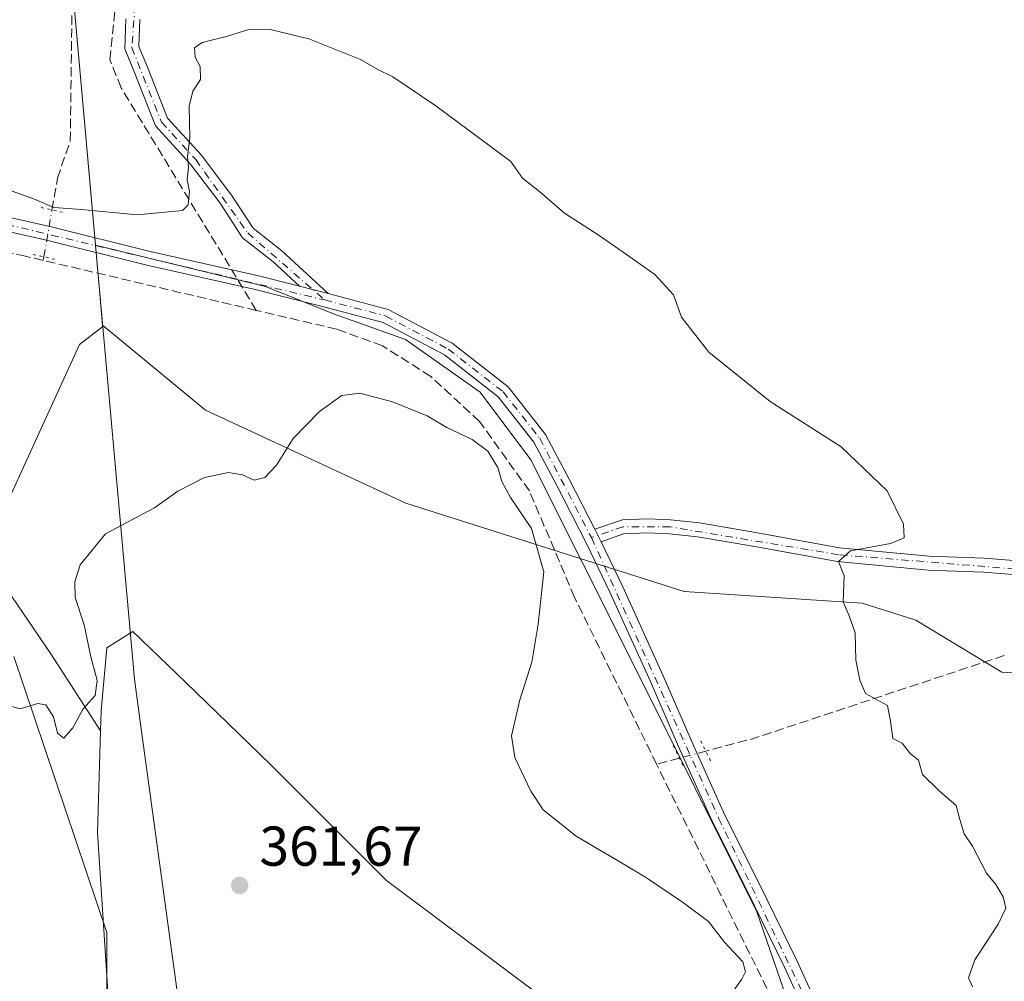
# Model space of a CAD drawing. Units: metres. Extents: x 611598 to 615070, y 4683056 to 4685425.
# Drawn here: x 613910 to 614086, y 4684445 to 4684617 of the extents above; entities that cross this region are included whole.
import ezdxf

# ---------------------------------------------------------------- set-up
doc = ezdxf.new("R2010")
doc.units = ezdxf.units.M
doc.header["$MEASUREMENT"] = 0
for name, pattern in [('DGN Style 3', [2.307223458686699, 1.648016756204785, -0.6592067024819142]), ('DGN Style 4', [2.6384748266838614, 1.318413404963828, -0.6592067024819142, 0.001648016756204785, -0.6592067024819142]), ('DGN Style 5', [1.1536117293433497, 0.4944050268614355, -0.6592067024819142])]:
    doc.linetypes.add(name, pattern=pattern)
for name, color, linetype, lineweight in [('Arbolado forestal CxS', 92, 'Continuous', 0), ('Camino Cxs', 7, 'Continuous', 0), ('Camino eje', 30, 'DGN Style 4', 13), ('Corriente artificial lineal', 4, 'DGN Style 3', 13), ('Corriente artificial lineal oculto', 135, 'DGN Style 4', 13), ('Cultivos herbáceos CxS', 92, 'Continuous', 0), ('Curva de nivel normal', 30, 'Continuous', 0), ('Entidad de ámbito territorial', 7, 'Continuous', 0), ('Entidad de ámbito territorial CxS', 92, 'Continuous', 0), ('Matorral CxS', 135, 'Continuous', 0), ('Municipio', 91, 'Continuous', 13), ('Municipio CxS', 4, 'Continuous', 0), ('Núcleo urbano CxS', 7, 'Continuous', 0), ('Pastizal CxS', 92, 'Continuous', 0), ('Pista no pavimentada Cxs', 111, 'Continuous', 0), ('Pista no pavimentada eje', 91, 'DGN Style 4', 0), ('Puente lineal', 2, 'DGN Style 5', 0), ('Punto de cota en terreno', 7, 'Continuous', 0), ('Rótulo de punto de cota en terreno', 7, 'Continuous', 0), ('Vía pecuaria CxS', 92, 'Continuous', 13)]:
    doc.layers.add(name, color=color, linetype=linetype, lineweight=lineweight)
doc.styles.add('Style-Arial', font='txt')

# ---------------------------------------------------------------- blocks, each defined once
blk = doc.blocks.new('5PATER')
at = {"layer": 'Núcleo urbano CxS', "linetype": 'Continuous', "lineweight": 0}
h = blk.add_hatch(color=51, dxfattribs=at)
edge = h.paths.add_edge_path()
edge.add_ellipse((0, 0), major_axis=(-0.1095731443231308, -0.1110710700762829), ratio=0.9994222409660322, start_angle=0, end_angle=360)

msp = doc.modelspace()

# ---------------------------------------------------------------- linework, layer by layer
at = {"layer": 'Arbolado forestal CxS', "color": 92, "linetype": 'Continuous', "lineweight": 0, "extrusion": (0.004777395780983879, 0.02629641755923578, 0.999642773651219), "elevation": 126476.5524916956, "flags": 128}
msp.add_lwpolyline([(233322.554364453, -4717159.685869142), (233322.5523798753, -4717159.678296699), (233322.4785718606, -4717159.419550537), (233325.9932589319, -4717155.55519323), (233332.3283486541, -4717130.64018336)], dxfattribs=at)
at = {"layer": 'Arbolado forestal CxS', "color": 92, "linetype": 'Continuous', "lineweight": 0}
for points in [[(613910.2770999996, 4684535.816299999, 357.2771999999969), (613920.9621000001, 4684559.188899999, 356.6113000000041), (613925.1107000001, 4684562.361500001, 356.5111999999936), (613925.0843000002, 4684562.629100001, 356.5011999999988), (613925.0837000003, 4684562.6369, 356.5008999999991), (613943.4561000001, 4684547.444900001, 356.9597000000067), (613979.2697000002, 4684530.819499999, 362.9425000000047), (614029.0440999996, 4684515.0339, 356.9394999999931), (614060.8327000003, 4684512.963500001, 355.021900000007), (614070.4046999998, 4684509.928500001, 354.588699999993), (614085.7855000002, 4684500.6231, 353.6037000000069), (614091.0261000004, 4684500.325999999, 353.3438000000024), (614096.2540999996, 4684479.8101, 353.4199999999983), (614108.9846999999, 4684447.072100001, 353.2504000000045), (614122.4625000004, 4684425.4981, 353.3874000000069), (614150.6530999999, 4684408.821900001, 352.5844999999972), (614190.3428999997, 4684387.806100001, 351.1428000000014), (614223.6070999998, 4684371.777899999, 350.7636000000057), (614270.9534999998, 4684348.3323, 351.1545000000042), (614362.6690999996, 4684288.0573, 353.5541999999987)], [(613925.0837000003, 4684562.6369, 356.5008999999991), (613943.4561000001, 4684547.444900001, 356.9597000000067), (613979.2697000002, 4684530.819499999, 362.9425000000047), (614029.0440999996, 4684515.0339, 356.9394999999931), (614060.8327000003, 4684512.963500001, 355.021900000007), (614070.4046999998, 4684509.928500001, 354.588699999993), (614085.7855000002, 4684500.6231, 353.6037000000069), (614091.0261000004, 4684500.325999999, 353.3438000000024)], [(613910.2770999996, 4684535.816299999, 357.2771999999969), (613908.3230999997, 4684531.542300001, 357.4431999999942), (613904.7685000002, 4684520.0889, 357.9422999999952), (613915.8271000005, 4684503.895300001, 358.9330000000046), (613924.7370999996, 4684490.1589, 360.1818999999959)], [(614392.4479, 4684203.7643, 359.5875999999989), (614317.7231000002, 4684249.988100001, 358.7986999999994), (614245.7150999998, 4684292.129899999, 358.3524000000034), (614206.5746999999, 4684320.7005, 358.8690000000061), (614156.0055000001, 4684347.274900001, 357.9146000000038), (614080.8755000001, 4684402.7139, 361.3729000000022), (614049.4228999997, 4684425.120100001, 358.3395000000019), (614037.2922999999, 4684429.3903, 359.1110000000044), (614006.6432999996, 4684440.374500001, 361.0097999999998), (613975.8158999998, 4684463.425899999, 363.1012999999948), (613955.1863000002, 4684484.090100001, 362.895199999999), (613939.8866999998, 4684498.855699999, 362.1827999999951), (613930.4857000001, 4684507.928300001, 361.0148000000045), (613925.8706999999, 4684504.9627, 360.2691999999952), (613924.8482999997, 4684493.720100001, 360.0847000000067), (613924.7370999996, 4684490.1589, 360.1818999999959), (613915.8271000005, 4684503.895300001, 358.9330000000046), (613904.7685000002, 4684520.0889, 357.9422999999952)], [(614515.3849, 4684178.142300001, 360.0301999999938), (614514.0478999997, 4684175.216700001, 360.1965000000055), (614492.6728999997, 4684172.4351, 359.7556000000041), (614465.1363000004, 4684173.178500001, 360.0409999999974), (614431.4956999999, 4684186.1469, 360.0409999999974), (614392.4479, 4684203.7643, 359.5875999999989), (614317.7231000002, 4684249.988100001, 358.7986999999994), (614245.7150999998, 4684292.129899999, 358.3524000000034), (614206.5746999999, 4684320.7005, 358.8690000000061), (614156.0055000001, 4684347.274900001, 357.9146000000038), (614080.8755000001, 4684402.7139, 361.3729000000022), (614049.4228999997, 4684425.120100001, 358.3395000000019), (614037.2922999999, 4684429.3903, 359.1110000000044), (614006.6432999996, 4684440.374500001, 361.0097999999998), (613975.8158999998, 4684463.425899999, 363.1012999999948), (613955.1863000002, 4684484.090100001, 362.895199999999), (613939.8866999998, 4684498.855699999, 362.1827999999951), (613930.4857000001, 4684507.928300001, 361.0148000000045), (613925.8706999999, 4684504.9627, 360.2691999999952), (613924.8482999997, 4684493.720100001, 360.0847000000067), (613924.7370999996, 4684490.1589, 360.1818999999959)]]:
    msp.add_polyline3d(points, dxfattribs=at)
at = {"layer": 'Camino Cxs', "color": 7, "linetype": 'Continuous', "lineweight": 0, "extrusion": (-0.01305666974272224, 0.003334709366003178, 0.9999091974217827), "elevation": 7962.918714392506, "flags": 128}
msp.add_lwpolyline([(613917.7232776195, 4684567.743020642), (613912.6327870877, 4684569.04302787)], dxfattribs=at)
at = {"layer": 'Camino Cxs', "color": 7, "linetype": 'Continuous', "lineweight": 0, "extrusion": (-0.002300854502149146, 0.004601709004686658, 0.9999867650838166), "elevation": 20502.17999836733, "flags": 128}
msp.add_lwpolyline([(614013.4087936397, 4684479.193919637), (614012.2787667195, 4684481.453943565)], dxfattribs=at)
at = {"layer": 'Camino Cxs', "color": 7, "linetype": 'Continuous', "lineweight": 0}
for points in [[(613931.7301000003, 4684617.220100001, 353.4667999999947), (613931.5900999998, 4684612.4001, 353.7783999999957), (613933.1101000002, 4684608.690099999, 354.0136000000057), (613936.7001, 4684599.5601, 354.6062999999995), (613942.6901000004, 4684593.0101, 355.329700000002), (613948.1501000002, 4684585.850099999, 355.8752999999998), (613951.9700999996, 4684579.940099999, 356.420299999998), (613957.1201, 4684575.870100001, 357.0516999999964), (613965.3901000004, 4684568.2501, 357.6208999999944), (613960.3000999996, 4684569.550100001, 357.5500999999931), (613955.5000999998, 4684573.970100001, 357.1956999999966), (613950.0900999998, 4684578.2301, 356.5007999999943), (613946.1101000002, 4684584.4101, 355.6386000000057), (613940.7701000003, 4684591.4001, 355.1638999999996), (613934.5401, 4684598.210100001, 354.6542999999947), (613930.7901, 4684607.7501, 354.1165000000037), (613929.0701000001, 4684611.940099999, 353.9723999999987), (613929.2401000002, 4684617.350099999, 353.6183000000019)], [(613960.3000999996, 4684569.550100001, 357.5500999999931), (613955.5000999998, 4684573.970100001, 357.1956999999966), (613950.0900999998, 4684578.2301, 356.5007999999943), (613946.1101000002, 4684584.4101, 355.6386000000057), (613940.7701000003, 4684591.4001, 355.1638999999996), (613934.5401, 4684598.210100001, 354.6542999999947), (613930.7901, 4684607.7501, 354.1165000000037), (613929.0701000001, 4684611.940099999, 353.9723999999987), (613929.2401000002, 4684617.350099999, 353.6183000000019)], [(613931.7301000003, 4684617.220100001, 353.4667999999947), (613931.5900999998, 4684612.4001, 353.7783999999957), (613933.1101000002, 4684608.690099999, 354.0136000000057), (613936.7001, 4684599.5601, 354.6062999999995), (613942.6901000004, 4684593.0101, 355.329700000002), (613948.1501000002, 4684585.850099999, 355.8752999999998), (613951.9700999996, 4684579.940099999, 356.420299999998), (613957.1201, 4684575.870100001, 357.0516999999964), (613965.3901000004, 4684568.2501, 357.6208999999944)], [(614097.4700999996, 4684517.3101, 353.8864000000031), (614082.5100999996, 4684518.520099999, 354.2930000000051), (614072.6300999997, 4684518.840100001, 354.7431999999972), (614056.4200999998, 4684520.380100001, 355.3187999999937), (614041.6700999998, 4684523.0701, 355.9887000000017), (614031.4301000005, 4684524.8201, 356.601999999999), (614026.3800999997, 4684525.340100001, 357.0037000000011), (614022.4501, 4684525.530099999, 357.4211000000068), (614018.2050999999, 4684525.3237, 357.8065999999963), (614014.2100999998, 4684523.940099999, 358.126099999994), (614013.0800999999, 4684526.200099999, 358.1131000000024), (614017.9751000004, 4684527.8453, 357.7856000000029), (614022.4600999998, 4684528.030099999, 357.3445000000065), (614026.5701000001, 4684527.8301, 356.9040999999997), (614031.7701000003, 4684527.300100001, 356.4988000000012), (614042.1101000002, 4684525.530099999, 356.0111000000034), (614056.7701000003, 4684522.860099999, 355.3236000000034), (614072.7901, 4684521.340100001, 354.7111000000005), (614082.6501000002, 4684521.0101, 354.2241999999969), (614097.7100999998, 4684519.800100001, 354.0173999999971)], [(614013.0800999999, 4684526.200099999, 358.1131000000024), (614017.9751000004, 4684527.8453, 357.7856000000029), (614022.4600999998, 4684528.030099999, 357.3445000000065), (614026.5701000001, 4684527.8301, 356.9040999999997), (614031.7701000003, 4684527.300100001, 356.4988000000012), (614042.1101000002, 4684525.530099999, 356.0111000000034), (614056.7701000003, 4684522.860099999, 355.3236000000034), (614072.7901, 4684521.340100001, 354.7111000000005), (614082.6501000002, 4684521.0101, 354.2241999999969), (614097.7100999998, 4684519.800100001, 354.0173999999971)], [(614097.4700999996, 4684517.3101, 353.8864000000031), (614082.5100999996, 4684518.520099999, 354.2930000000051), (614072.6300999997, 4684518.840100001, 354.7431999999972), (614056.4200999998, 4684520.380100001, 355.3187999999937), (614041.6700999998, 4684523.0701, 355.9887000000017), (614031.4301000005, 4684524.8201, 356.601999999999), (614026.3800999997, 4684525.340100001, 357.0037000000011), (614022.4501, 4684525.530099999, 357.4211000000068), (614018.2050999999, 4684525.3237, 357.8065999999963), (614014.2100999998, 4684523.940099999, 358.126099999994)]]:
    msp.add_polyline3d(points, dxfattribs=at)
at = {"layer": 'Camino eje', "color": 30, "linetype": 'DGN Style 4', "lineweight": 13}
for points in [[(613947.2050999999, 4684787.640100001, 344.8258999999962), (613945.5000999998, 4684784.6501, 345.2404999999999), (613944.7401000002, 4684776.590100001, 346.692200000005), (613944.1601, 4684746.280099999, 348.7259999999951), (613941.2751000002, 4684718.795100001, 349.3932999999961), (613941.2651000004, 4684701.2851, 350.4728000000032), (613937.5950999996, 4684683.985099999, 351.020399999994), (613932.1551000001, 4684638.880100001, 352.5777999999991), (613930.3300999999, 4684612.170100001, 353.8769000000029), (613935.6201, 4684598.8851, 354.6258999999991), (613941.7301000003, 4684592.2051, 355.2410999999993), (613951.0301000001, 4684579.085100001, 356.4477000000043), (613964.7802999998, 4684567.1173, 357.6655000000028)], [(614243.9301000005, 4684624.545100001, 343.5286999999953), (614246.4901000002, 4684615.5251, 343.857999999993), (614243.8450999996, 4684600.090100001, 344.7617999999929), (614240.1451000003, 4684583.520099999, 345.188599999994), (614236.8901000004, 4684573.9001, 346.0653000000021), (614233.5000999998, 4684567.5551, 347.6628000000055), (614226.9051000001, 4684559.2601, 349.7069999999949), (614207.4901000002, 4684552.255100001, 348.5062000000034), (614188.7600999996, 4684546.3851, 349.626099999994), (614169.9051000001, 4684543.420100001, 349.5124999999971), (614154.2301000003, 4684543.1351, 349.8426999999938), (614149.5251000002, 4684542.215100001, 349.9753999999957), (614144.8800999997, 4684539.835100001, 350.195200000002), (614140.2751000002, 4684536.360099999, 350.2339999999967), (614137.1300999997, 4684532.950099999, 350.2624999999971), (614133.3951000003, 4684526.2301, 350.5779000000039), (614128.8251, 4684522.0251, 350.8864999999932), (614118.4250999996, 4684517.590100001, 351.9162000000069), (614104.5551000005, 4684517.745100001, 353.4337999999989), (614056.5950999996, 4684521.620100001, 355.3024000000005), (614026.4751000004, 4684526.585100001, 356.9444999999978), (614018.0800999999, 4684526.600099999, 357.7909000000073), (614012.4638999999, 4684524.662500001, 358.2207999999956)]]:
    msp.add_polyline3d(points, dxfattribs=at)
at = {"layer": 'Corriente artificial lineal', "color": 4, "linetype": 'DGN Style 3', "lineweight": 13, "extrusion": (-0.04072385158958983, -0.04652518783042749, 0.998086656963739), "elevation": -242596.1036470602, "flags": 128}
msp.add_lwpolyline([(-2623445.95552617, 3921832.221474337), (-2623480.493019883, 3921813.819587758), (-2623480.828115886, 3921814.371094466)], dxfattribs=at)
at = {"layer": 'Corriente artificial lineal', "color": 4, "linetype": 'DGN Style 3', "lineweight": 13, "extrusion": (0.2959598775056382, -0.7941441708107673, 0.5307944864767593), "elevation": -3538238.658070644, "flags": 128}
msp.add_lwpolyline([(2211323.729135688, 2216436.489945597), (2211276.369823358, 2216439.834250139), (2211267.769991269, 2216441.430001281)], dxfattribs=at)
at = {"layer": 'Corriente artificial lineal', "color": 4, "linetype": 'DGN Style 3', "lineweight": 13, "extrusion": (0.01638034444853499, 0.004332588472045909, 0.9998564461925918), "elevation": 30711.68416659665, "flags": 128}
msp.add_lwpolyline([(4371737.245046194, -1791201.657488727), (4371737.245046194, -1791197.431714857)], dxfattribs=at)
at = {"layer": 'Corriente artificial lineal', "color": 4, "linetype": 'DGN Style 3', "lineweight": 13}
for points in [[(613916.0469000004, 4684583.204600001, 354.9413000000059), (613917.0301000001, 4684588.860099999, 354.3089000000036), (613919.3101000005, 4684595.520099999, 354.1371999999974), (613919.7500999998, 4684629.350099999, 352.8647000000055), (613918.9801000003, 4684648.050100001, 351.8794000000053), (613921.3601000002, 4684670.040100001, 351.3136999999988), (613919.7600999996, 4684682.380100001, 350.7535999999964), (613919.9101, 4684692.360099999, 350.2372000000032), (613922.5201000003, 4684704.020099999, 349.8188999999985), (613925.9101, 4684710.360099999, 349.4489999999932), (613934.2301000003, 4684720.920100001, 349.0550999999978), (613935.3101000005, 4684725.790100001, 348.8049000000028), (613935.8501000004, 4684734.850099999, 348.1928999999946), (613934.9401000004, 4684765.720100001, 347.098800000007), (613935.5800999999, 4684785.920100001, 346.6680000000051), (613939.9001000002, 4684817.340100001, 345.4380999999994), (613941.2600999996, 4684838.9101, 345.1435000000056), (613946.6201, 4684893.870100001, 343.7131999999983), (613951.5201000003, 4684930.710100001, 343.0883999999933), (613953.3101000005, 4684935.3201, 343.1511000000028), (613954.5601000005, 4684936.670100001, 343.1178999999975), (613958.5100999996, 4684938.290100001, 342.7223999999987), (613961.3416999998, 4684938.7883, 342.2079999999987)], [(613952.5637999997, 4684565.256899999, 357.3717000000034), (613928.4100000003, 4684605.01, 354.2437000000064), (613926.3799999999, 4684610.039999999, 354.0467000000062), (613938.7300000006, 4684726.939999999, 348.4712), (613940.5499999998, 4684771.529999999, 346.905700000003), (613941.4500000002, 4684785.07, 345.7387000000017), (613941.8899999997, 4684789.480000001, 345.5473999999958)], [(613914.4787, 4684574.1843, 356.2339000000065), (613911.3399999999, 4684574.92, 356.2416999999987), (613804.5300000003, 4684599, 357.0195999999996), (613785, 4684603.67, 357.2832999999956), (613772.4199999999, 4684607.9, 357.2976000000053), (613759.0099999999, 4684614.640000001, 357.5501999999979), (613712.1200000001, 4684645.92, 357.2007000000012), (613700.8899999997, 4684652.76, 357.1296000000002), (613694.7000000002, 4684661.26, 356.7736000000005), (613691.8399999999, 4684668.800000001, 356.6858000000066), (613691.0499999998, 4684678.99, 356.1266999999934), (613693.5599999996, 4684688.939999999, 355.6132000000071), (613709.4386, 4684720.3542, 355.4964000000036)], [(614024.0886000004, 4684484.2061, 357.8671999999933), (614009.4400000004, 4684514, 359.4809999999998), (614001.3600000005, 4684533.01, 359.2700999999943), (613992.4600000001, 4684545.41, 359.0920999999944), (613983.7300000006, 4684553.449999999, 358.8117999999959), (613975.1200000001, 4684558.930000001, 358.3092000000034), (613966.9699999997, 4684561.880000001, 357.849000000002), (613952.5637999997, 4684565.256899999, 357.3717000000034)], [(614411.7282999996, 4684167.517200001, 361.277900000001), (614409.5999999996, 4684167.600000001, 361.0491999999941), (614388.7100000001, 4684172.359999999, 360.664499999999), (614378.6799999997, 4684176.689999999, 360.6652000000031), (614360.3799999999, 4684186.880000001, 360.604800000001), (614253.9500000002, 4684255.119999999, 359.1447999999946), (614120.5700000003, 4684340.140000001, 358.5749999999971), (614104.0700000003, 4684350.77, 358.5872999999993), (614093.8899999997, 4684358.75, 358.8989000000001), (614084.3700000001, 4684368.57, 358.8049000000028), (614074.3300000001, 4684382.02, 359.1340999999957), (614024.0886000004, 4684484.2061, 357.8671999999933)]]:
    msp.add_polyline3d(points, dxfattribs=at)
at = {"layer": 'Corriente artificial lineal oculto', "color": 135, "linetype": 'DGN Style 4', "lineweight": 13, "extrusion": (0.02638022146705233, 0.1517414659928785, 0.9880681208366565), "elevation": 727391.4704943183, "flags": 128}
msp.add_lwpolyline([(197534.8422612384, -4664119.865640715), (197534.8422612384, -4664128.479597233)], dxfattribs=at)
at = {"layer": 'Corriente artificial lineal oculto', "color": 135, "linetype": 'DGN Style 4', "lineweight": 13, "extrusion": (-0.0008341647943552268, -0.0002206216802963738, 0.9999996277475158), "elevation": -1187.904233330683, "flags": 128}
msp.add_lwpolyline([(614032.9639324292, 4684486.383028745), (614028.2581305633, 4684485.138428714)], dxfattribs=at)
at = {"layer": 'Cultivos herbáceos CxS', "color": 92, "linetype": 'Continuous', "lineweight": 0, "extrusion": (0.004777395780983879, 0.02629641755923578, 0.999642773651219), "elevation": 126476.5524916956, "flags": 128}
msp.add_lwpolyline([(233322.554364453, -4717159.685869142), (233322.5523798753, -4717159.678296699), (233322.4785718606, -4717159.419550537), (233325.9932589319, -4717155.55519323), (233332.3283486541, -4717130.64018336)], dxfattribs=at)
at = {"layer": 'Cultivos herbáceos CxS', "color": 92, "linetype": 'Continuous', "lineweight": 0}
for points in [[(613936.5365000004, 4684791.326500001, 346.4557000000059), (613936.1665000003, 4684787.367500001, 346.4646000000066), (613930.8057000004, 4684729.838300001, 349.2504000000045), (613930.6259000005, 4684728.1183, 349.3453000000009), (613919.8049, 4684621.678900001, 353.2250000000058), (613923.5147000002, 4684580.259299999, 355.3736999999965), (613923.8147, 4684576.859099999, 356.3542000000016), (613924.4742999999, 4684569.529100001, 356.3794000000053), (613925.0837000003, 4684562.6369, 356.5008999999991)], [(613919.8049, 4684621.678900001, 353.2250000000058), (613923.5147000002, 4684580.259299999, 355.3736999999965), (613923.8147, 4684576.859099999, 356.3542000000016), (613924.4742999999, 4684569.529100001, 356.3794000000053), (613925.0837000003, 4684562.6369, 356.5008999999991), (613925.0843000002, 4684562.629100001, 356.5011999999988), (613925.1107000001, 4684562.361500001, 356.5111999999936), (613920.9621000001, 4684559.188899999, 356.6113000000041), (613910.2770999996, 4684535.816299999, 357.2771999999969)], [(613926.2106999997, 4684440.914100001, 362.2097000000067), (613924.1667, 4684471.916300001, 360.554099999994), (613924.7370999996, 4684490.1589, 360.1818999999959), (613924.8482999997, 4684493.720100001, 360.0847000000067), (613925.8706999999, 4684504.9627, 360.2691999999952), (613930.4857000001, 4684507.928300001, 361.0148000000045), (613939.8866999998, 4684498.855699999, 362.1827999999951), (613955.1863000002, 4684484.090100001, 362.895199999999), (613975.8158999998, 4684463.425899999, 363.1012999999948), (614006.6432999996, 4684440.374500001, 361.0097999999998)], [(614515.3849, 4684178.142300001, 360.0301999999938), (614514.0478999997, 4684175.216700001, 360.1965000000055), (614492.6728999997, 4684172.4351, 359.7556000000041), (614465.1363000004, 4684173.178500001, 360.0409999999974), (614431.4956999999, 4684186.1469, 360.0409999999974), (614392.4479, 4684203.7643, 359.5875999999989), (614317.7231000002, 4684249.988100001, 358.7986999999994), (614245.7150999998, 4684292.129899999, 358.3524000000034), (614206.5746999999, 4684320.7005, 358.8690000000061), (614156.0055000001, 4684347.274900001, 357.9146000000038), (614080.8755000001, 4684402.7139, 361.3729000000022), (614049.4228999997, 4684425.120100001, 358.3395000000019), (614037.2922999999, 4684429.3903, 359.1110000000044), (614006.6432999996, 4684440.374500001, 361.0097999999998), (613975.8158999998, 4684463.425899999, 363.1012999999948), (613955.1863000002, 4684484.090100001, 362.895199999999), (613939.8866999998, 4684498.855699999, 362.1827999999951), (613930.4857000001, 4684507.928300001, 361.0148000000045), (613925.8706999999, 4684504.9627, 360.2691999999952), (613924.8482999997, 4684493.720100001, 360.0847000000067), (613924.7370999996, 4684490.1589, 360.1818999999959)], [(613924.7370999996, 4684490.1589, 360.1818999999959), (613924.1667, 4684471.916300001, 360.554099999994), (613926.2106999997, 4684440.914100001, 362.2097000000067), (613920.4184999998, 4684412.9781, 363.7887999999948), (613922.4625000004, 4684389.130100001, 366.866200000004), (613930.6388999998, 4684380.953500001, 368.039499999999), (613935.6684999998, 4684381.671900001, 367.7998999999982)]]:
    msp.add_polyline3d(points, dxfattribs=at)
at = {"layer": 'Curva de nivel normal', "color": 30, "linetype": 'Continuous', "lineweight": 0, "flags": 128}
for points, elevation in [([(614080.5599999996, 4684444.4301), (614079.8099999996, 4684446.0701), (614080.9600000001, 4684449.2301), (614085.1399999997, 4684455.620100001), (614086.5199999996, 4684458.470100001), (614086.0499999998, 4684460.5101), (614084.7300000006, 4684462.7401), (614083.04, 4684464.7401), (614080.5499999998, 4684469.5801), (614079.0700000003, 4684471.770099999), (614078.2599999999, 4684474.300100001), (614077.5999999996, 4684476.850099999), (614074.5800000001, 4684479.460100001), (614071.6399999997, 4684482.340100001), (614070.8700000001, 4684484.9001), (614069.4299999997, 4684486.120100001), (614067.9800000006, 4684487.940099999), (614066.3300000001, 4684488.7601), (614065.9000000004, 4684491.860099999), (614065.3300000001, 4684494.690099999), (614061.4500000002, 4684496.8101), (614060.4199999999, 4684499.220100001), (614059.7000000002, 4684502.800100001), (614059.5499999998, 4684507.6801), (614058.5, 4684510.710100001), (614057.4299999997, 4684513.170100001), (614057.6299999999, 4684517.840100001), (614056.5999999996, 4684520.420100001), (614058.75, 4684522.280099999), (614065.8799999999, 4684523.610099999), (614068.3600000005, 4684524.610099999), (614068.2100000001, 4684527.100099999), (614065.29, 4684533.0001), (614057.0700000003, 4684540.890100001), (614044.3799999999, 4684548.9801), (614033.4199999999, 4684557.800100001), (614028.5499999998, 4684564.040100001), (614027.1200000001, 4684568.050100001), (614023.79, 4684571.6601), (614018.0999999996, 4684575.629100001), (614013.6399999997, 4684578.7401), (614007.6600000003, 4684582.610099999), (614003.1399999997, 4684586.5001), (614000.1200000001, 4684588.840100001), (613998.0300000003, 4684591.840100001), (613984.6500000004, 4684601.780099999), (613976.9400000004, 4684606.950099999), (613974.2800000003, 4684608.290100001), (613971.2100000001, 4684610.040100001), (613961.9199999999, 4684613.770099999), (613954.7699999996, 4684615.4901), (613951.2000000002, 4684615.4301), (613947.4299999997, 4684614.210100001), (613942.9000000004, 4684613.090100001), (613941.5199999996, 4684612.1501), (613941.6100000005, 4684610.5001), (613942.54, 4684608.840100001), (613942.5800000001, 4684606.5001), (613941.2000000002, 4684604.4301), (613940.54, 4684601.7301), (613940.7100000001, 4684596.0701), (613940.25, 4684592.6501), (613940.4400000004, 4684590.800100001), (613940.2100000001, 4684588.5601), (613940.6200000001, 4684586.4801), (613940.4000000004, 4684584.130100001), (613939.3799999999, 4684583.100099999), (613931.29, 4684582.350099999), (613921.3200000003, 4684583.290100001), (613916.3799999999, 4684583.610099999), (613912.9100000003, 4684585.120100001), (613905.0599999996, 4684587.9301)], 355), ([(613908.0499999998, 4684494.7401), (613910.3799999999, 4684494.0601), (613913.5099999999, 4684495.0601), (613914.9600000001, 4684494.8101), (613916.3399999999, 4684492.6801), (613917.0599999996, 4684489.7301), (613918.1500000004, 4684488.8301), (613919.7599999999, 4684490.710100001), (613921.6100000005, 4684494.0601), (613923.7599999999, 4684496.460100001), (613924.1299999999, 4684499.120100001), (613923.0199999996, 4684503.360099999), (613921.8099999996, 4684509.100099999), (613920.2100000001, 4684513.9801), (613920.1100000005, 4684516.790100001), (613921.0800000001, 4684519.800100001), (613925.6200000001, 4684525.350099999), (613934.3499999996, 4684529.9801), (613938.5599999996, 4684532.940099999), (613943.29, 4684535.4001), (613947.5999999996, 4684536.280099999), (613950.0700000003, 4684535.9001), (613952.1600000003, 4684534.9301), (613954.0700000003, 4684535.4101), (613956.1500000004, 4684537.600099999), (613959.1500000004, 4684542.350099999), (613963.8399999999, 4684547.1801), (613967.8700000001, 4684550.0801), (613971.0899999999, 4684550.440099999), (613976.9100000003, 4684548.9301), (613983.0800000001, 4684546.4301), (613986.6299999999, 4684544.3201), (613991.1600000003, 4684542.170100001), (613993.9400000004, 4684540.0801), (613995.7400000002, 4684537.220100001), (613996.4600000001, 4684534.690099999), (613998, 4684531.8101), (614001.7199999997, 4684526.3201), (614003.9400000004, 4684518.5601), (614002.9299999997, 4684509.200099999), (614001.8200000003, 4684502.4001), (613999.6399999997, 4684495.690099999), (613998.1600000003, 4684489.290100001), (613998.7699999996, 4684485.390100001), (614001.5999999996, 4684479.390100001), (614003.7999999998, 4684476.020099999), (614009.7300000006, 4684471.350099999), (614018.0999999996, 4684466.413100001), (614022.1399999997, 4684464.030099999), (614028.9199999999, 4684459.420100001), (614033.3899999997, 4684456.120100001), (614036.2400000002, 4684452.4001), (614039.4900000002, 4684448.890100001), (614039.9900000002, 4684447.090100001), (614039.3200000003, 4684445.780099999), (614034.9900000002, 4684439.8201)], 360)]:
    msp.add_lwpolyline(points, dxfattribs=dict(at, elevation=elevation))
at = {"layer": 'Entidad de ámbito territorial', "color": 7, "linetype": 'Continuous', "lineweight": 0, "flags": 128}
for points in [[(613919.8350000012, 4684621.695), (613923.5390000001, 4684580.276000001), (613923.8440000003, 4684576.882999999)], [(613923.8440000003, 4684576.882999999), (613924.5, 4684569.551999999), (613930.7760000012, 4684499.358000001), (613931.0140000007, 4684497.619999999), (613931.8070000004, 4684491.841), (613939.0120000006, 4684439.275), (613938.8490000011, 4684437.965000001), (613933.5160000017, 4684395.219000002), (613936.8370000018, 4684374.579999999), (613951.414000001, 4684283.973), (614050.5470000021, 4684183.273000001), (614135.8640000006, 4684106.973999999), (614291.4190000017, 4683979.662000001), (614336.8860000012, 4683942.449999999)], [(613923.8440000003, 4684576.882999999), (613954.2180000015, 4684569.505000001), (613966.3480000016, 4684564.653000001), (613979.214, 4684560.067000002), (613992.5890000014, 4684550.639000001), (614001.6330000024, 4684538.537999999), (614019.9820000001, 4684502.007999999), (614042.0190000003, 4684457.806), (614051.9360000015, 4684429.021000001), (614063.5290000016, 4684400.740999999), (614073.336000001, 4684383.162000002), (614084.2740000002, 4684369.032999998), (614098.6690000009, 4684354.893), (614111.7890000015, 4684345.212000002), (614171.1510000011, 4684307.379000001), (614249.9160000006, 4684257.304000001), (614380.5800000019, 4684174.878000001), (614393.7870000011, 4684170.295000001), (614413.149000002, 4684167.745999999), (614459.6450000008, 4684166.726999999), (614491.8730000001, 4684164.944000001), (614568.0530000018, 4684160.488000002), (614691.7440000012, 4684152.328000001)], [(613923.8440000003, 4684576.882999999), (613954.2180000015, 4684569.505000001), (613966.3480000016, 4684564.653000001), (613979.214, 4684560.067000002), (613992.5890000014, 4684550.639000001), (614001.6330000024, 4684538.537999999), (614019.9820000001, 4684502.007999999), (614042.0190000003, 4684457.806), (614051.9360000015, 4684429.021000001), (614063.5290000016, 4684400.740999999), (614073.336000001, 4684383.162000002), (614084.2740000002, 4684369.032999998), (614098.6690000009, 4684354.893), (614111.7890000015, 4684345.212000002), (614171.1510000011, 4684307.379000001), (614249.9160000006, 4684257.304000001), (614380.5800000019, 4684174.878000001), (614393.7870000011, 4684170.295000001), (614413.149000002, 4684167.745999999), (614459.6450000008, 4684166.726999999), (614491.8730000001, 4684164.944000001), (614568.0530000018, 4684160.488000002), (614691.7440000012, 4684152.328000001)]]:
    msp.add_lwpolyline(points, dxfattribs=at)
at = {"layer": 'Entidad de ámbito territorial CxS', "color": 92, "linetype": 'Continuous', "lineweight": 0, "flags": 128}
for points in [[(614380.5799999991, 4684174.878000001), (614249.9159999999, 4684257.304000001), (614171.1510000004, 4684307.379000001), (614111.789000001, 4684345.212), (614098.6690000005, 4684354.892999999), (614084.2739999997, 4684369.033), (614073.3360000005, 4684383.162000001), (614063.529000001, 4684400.740999999), (614051.9359999987, 4684429.021000001), (614042.0189999997, 4684457.806), (614019.9819999994, 4684502.007999999), (614001.6329999996, 4684538.538000001), (613992.5889999988, 4684550.639000001), (613979.2139999995, 4684560.067000001), (613966.3480000012, 4684564.653), (613954.2180000008, 4684569.505), (613923.8439999997, 4684576.882999999), (613923.5389999995, 4684580.276000001), (613919.8350000007, 4684621.694999999)], [(613939.012, 4684439.274999999), (613931.8069999998, 4684491.840999999), (613931.0140000001, 4684497.619999998), (613930.7760000007, 4684499.358), (613924.4999999994, 4684569.551999998), (613923.8439999997, 4684576.882999999), (613954.2180000008, 4684569.505), (613966.3480000012, 4684564.653), (613979.2139999995, 4684560.067000001), (613992.5889999988, 4684550.639000001), (614001.6329999996, 4684538.538000001), (614019.9819999994, 4684502.007999999), (614042.0189999997, 4684457.806), (614051.9359999987, 4684429.021000001)]]:
    msp.add_lwpolyline(points, dxfattribs=at)
at = {"layer": 'Matorral CxS', "color": 135, "linetype": 'Continuous', "lineweight": 0}
for points in [[(613910.2770999996, 4684535.816299999, 357.2771999999969), (613908.3230999997, 4684531.542300001, 357.4431999999942), (613904.7685000002, 4684520.0889, 357.9422999999952), (613915.8271000005, 4684503.895300001, 358.9330000000046), (613924.7370999996, 4684490.1589, 360.1818999999959)], [(613904.7685000002, 4684520.0889, 357.9422999999952), (613915.8271000005, 4684503.895300001, 358.9330000000046), (613924.7370999996, 4684490.1589, 360.1818999999959), (613924.1667, 4684471.916300001, 360.554099999994), (613926.2106999997, 4684440.914100001, 362.2097000000067)], [(613924.7370999996, 4684490.1589, 360.1818999999959), (613924.1667, 4684471.916300001, 360.554099999994), (613926.2106999997, 4684440.914100001, 362.2097000000067), (613920.4184999998, 4684412.9781, 363.7887999999948), (613922.4625000004, 4684389.130100001, 366.866200000004), (613930.6388999998, 4684380.953500001, 368.039499999999), (613935.6684999998, 4684381.671900001, 367.7998999999982)]]:
    msp.add_polyline3d(points, dxfattribs=at)
at = {"layer": 'Municipio', "color": 91, "linetype": 'Continuous', "lineweight": 13, "flags": 128}
for points in [[(613919.8350000012, 4684621.695), (613923.5390000001, 4684580.276000001), (613923.8440000003, 4684576.882999999)], [(613919.8350000012, 4684621.695), (613923.5390000001, 4684580.276000001), (613923.8440000003, 4684576.882999999)], [(613923.8440000003, 4684576.882999999), (613924.5, 4684569.551999999), (613930.7760000012, 4684499.358000001), (613931.0140000007, 4684497.619999999), (613931.8070000004, 4684491.841), (613939.0120000006, 4684439.275), (613938.8490000011, 4684437.965000001), (613933.5160000017, 4684395.219000002), (613936.8370000018, 4684374.579999999), (613951.414000001, 4684283.973), (614050.5470000021, 4684183.273000001), (614135.8640000006, 4684106.973999999), (614291.4190000017, 4683979.662000001), (614336.8860000012, 4683942.449999999)], [(613923.8440000003, 4684576.882999999), (613924.5, 4684569.551999999), (613930.7760000012, 4684499.358000001), (613931.0140000007, 4684497.619999999), (613931.8070000004, 4684491.841), (613939.0120000006, 4684439.275), (613938.8490000011, 4684437.965000001), (613933.5160000017, 4684395.219000002), (613936.8370000018, 4684374.579999999), (613951.414000001, 4684283.973), (614050.5470000021, 4684183.273000001), (614135.8640000006, 4684106.973999999), (614291.4190000017, 4683979.662000001), (614336.8860000012, 4683942.449999999)]]:
    msp.add_lwpolyline(points, dxfattribs=at)
at = {"layer": 'Municipio CxS', "color": 4, "linetype": 'Continuous', "lineweight": 0, "flags": 128}
for points in [[(613919.8350000007, 4684621.694999999), (613923.5389999995, 4684580.276000001), (613923.8439999997, 4684576.882999999), (613924.4999999994, 4684569.551999998), (613930.7760000007, 4684499.358), (613931.0140000001, 4684497.619999998), (613931.8069999998, 4684491.840999999), (613939.012, 4684439.274999999), (613938.8490000004, 4684437.965), (613933.5159999988, 4684395.219000001), (613936.8370000012, 4684374.58), (613951.4140000006, 4684283.972999999), (614050.5469999993, 4684183.273), (614135.864, 4684106.973999999), (614291.418999999, 4683979.662), (614336.8860000006, 4683942.449999998)], [(614336.8860000006, 4683942.449999998), (614291.418999999, 4683979.662), (614135.864, 4684106.973999999), (614050.5469999993, 4684183.273), (613951.4140000006, 4684283.972999999), (613936.8370000012, 4684374.58), (613933.5159999988, 4684395.219000001), (613938.8490000004, 4684437.965), (613939.012, 4684439.274999999), (613931.8069999998, 4684491.840999999), (613931.0140000001, 4684497.619999998), (613930.7760000007, 4684499.358), (613924.4999999994, 4684569.551999998), (613923.8439999997, 4684576.882999999), (613923.5389999995, 4684580.276000001), (613919.8350000007, 4684621.694999999)]]:
    msp.add_lwpolyline(points, dxfattribs=at)
at = {"layer": 'Pastizal CxS', "color": 92, "linetype": 'Continuous', "lineweight": 0}
for points in [[(613936.5365000004, 4684791.326500001, 346.4557000000059), (613936.1665000003, 4684787.367500001, 346.4646000000066), (613930.8057000004, 4684729.838300001, 349.2504000000045), (613930.6259000005, 4684728.1183, 349.3453000000009), (613919.8049, 4684621.678900001, 353.2250000000058), (613923.5147000002, 4684580.259299999, 355.3736999999965), (613923.8147, 4684576.859099999, 356.3542000000016), (613924.4742999999, 4684569.529100001, 356.3794000000053), (613925.0837000003, 4684562.6369, 356.5008999999991)], [(614255.6627000002, 4684648.7017, 342.6377000000066), (614251.5862999996, 4684611.999100001, 343.7244000000064), (614247.5100999996, 4684591.6043, 344.5760000000009), (614236.6407000005, 4684563.057700001, 346.5959000000003), (614219.0727000004, 4684550.234200001, 347.5630999999994), (614182.2940999996, 4684536.551700001, 348.9296000000031), (614158.5175000001, 4684539.2697, 349.6518000000069), (614146.2895000001, 4684536.552100001, 349.8246000000072), (614133.3821, 4684515.4815, 350.8782999999967), (614118.4370999997, 4684505.286699999, 352.5807000000059), (614094.6854999998, 4684500.119100001, 353.304999999993), (614091.0261000004, 4684500.325999999, 353.3438000000024), (614085.7855000002, 4684500.6231, 353.6037000000069), (614070.4046999998, 4684509.928500001, 354.588699999993), (614060.8327000003, 4684512.963500001, 355.021900000007), (614029.0440999996, 4684515.0339, 356.9394999999931), (613979.2697000002, 4684530.819499999, 362.9425000000047), (613943.4561000001, 4684547.444900001, 356.9597000000067), (613925.0837000003, 4684562.6369, 356.5008999999991), (613924.4742999999, 4684569.529100001, 356.3794000000053), (613923.8147, 4684576.859099999, 356.3542000000016), (613923.5147000002, 4684580.259299999, 355.3736999999965), (613919.8049, 4684621.678900001, 353.2250000000058)], [(613925.0837000003, 4684562.6369, 356.5008999999991), (613943.4561000001, 4684547.444900001, 356.9597000000067), (613979.2697000002, 4684530.819499999, 362.9425000000047), (614029.0440999996, 4684515.0339, 356.9394999999931), (614060.8327000003, 4684512.963500001, 355.021900000007), (614070.4046999998, 4684509.928500001, 354.588699999993), (614085.7855000002, 4684500.6231, 353.6037000000069), (614091.0261000004, 4684500.325999999, 353.3438000000024)]]:
    msp.add_polyline3d(points, dxfattribs=at)
at = {"layer": 'Pista no pavimentada Cxs', "color": 111, "linetype": 'Continuous', "lineweight": 0, "extrusion": (-0.01305666974272224, 0.003334709366003178, 0.9999091974217827), "elevation": 7962.918714392506, "flags": 128}
msp.add_lwpolyline([(613917.7232776195, 4684567.743020642), (613912.6327870877, 4684569.04302787)], dxfattribs=at)
at = {"layer": 'Pista no pavimentada Cxs', "color": 111, "linetype": 'Continuous', "lineweight": 0, "extrusion": (-0.002300854502149146, 0.004601709004686658, 0.9999867650838166), "elevation": 20502.17999836733, "flags": 128}
msp.add_lwpolyline([(614013.4087936397, 4684479.193919637), (614012.2787667195, 4684481.453943565)], dxfattribs=at)
at = {"layer": 'Pista no pavimentada Cxs', "color": 111, "linetype": 'Continuous', "lineweight": 0}
for points in [[(613900.3300999999, 4684583.700099999, 356.2658999999985), (613915.8800999997, 4684580.170100001, 356.3417999999947), (613933.5701000001, 4684575.790100001, 356.945200000002), (613952.7200999996, 4684571.460100001, 357.522100000002), (613960.3000999996, 4684569.550100001, 357.5500999999931), (613965.3901000004, 4684568.2501, 357.6208999999944), (613976.1201, 4684565.440099999, 358.1747999999934), (613987.5401, 4684559.4001, 358.5164999999979), (613997.5401, 4684551.610099999, 358.2626000000019), (614004.2500999998, 4684543.100099999, 358.2296999999962), (614008.4600999998, 4684535.130100001, 358.2194000000018), (614013.0800999999, 4684526.200099999, 358.1131000000024), (614014.2100999998, 4684523.940099999, 358.126099999994), (614018.0651000004, 4684515.8729, 358.0700999999972), (614025.2600999996, 4684499.9901, 357.9493999999977), (614030.5000999998, 4684487.9801, 358.0329999999958), (614036.3101000005, 4684475.120100001, 357.9977999999974), (614042.4600999998, 4684462.800100001, 358.0562999999966), (614049.2401000002, 4684449.0101, 358.3206000000064), (614055.2801000001, 4684435.700099999, 358.3858000000037)], [(613900.3300999999, 4684583.700099999, 356.2658999999985), (613915.8800999997, 4684580.170100001, 356.3417999999947), (613933.5701000001, 4684575.790100001, 356.945200000002), (613952.7200999996, 4684571.460100001, 357.522100000002), (613960.3000999996, 4684569.550100001, 357.5500999999931)], [(614052.9700999996, 4684434.7401, 358.6218999999983), (614046.9801000003, 4684447.940099999, 358.6747000000032), (614040.2200999996, 4684461.690099999, 358.4835000000021), (614034.0500999996, 4684474.040100001, 358.5598999999929), (614028.2100999998, 4684486.970100001, 358.3862999999984), (614022.9801000003, 4684498.9801, 358.1667000000016), (614015.7600999996, 4684514.9001, 358.4314000000013), (614011.5900999998, 4684523.640100001, 358.4305000000023), (614006.2500999998, 4684533.9801, 358.4429999999993), (614002.1501000002, 4684541.7301, 358.402700000006), (613995.7701000003, 4684549.8201, 358.3925000000018), (613986.1700999998, 4684557.290100001, 358.2715999999928), (613975.2100999998, 4684563.100099999, 358.1257999999943), (613963.9200999998, 4684566.050100001, 357.8653000000049), (613952.1401000004, 4684569.030099999, 357.7831000000006), (613932.9901000002, 4684573.350099999, 357.3187000000034), (613915.3000999996, 4684577.7301, 356.7926000000007), (613899.5401, 4684581.3101, 356.7020000000048)], [(614052.9700999996, 4684434.7401, 358.6218999999983), (614046.9801000003, 4684447.940099999, 358.6747000000032), (614040.2200999996, 4684461.690099999, 358.4835000000021), (614034.0500999996, 4684474.040100001, 358.5598999999929), (614028.2100999998, 4684486.970100001, 358.3862999999984), (614022.9801000003, 4684498.9801, 358.1667000000016), (614015.7600999996, 4684514.9001, 358.4314000000013), (614011.5900999998, 4684523.640100001, 358.4305000000023), (614006.2500999998, 4684533.9801, 358.4429999999993), (614002.1501000002, 4684541.7301, 358.402700000006), (613995.7701000003, 4684549.8201, 358.3925000000018), (613986.1700999998, 4684557.290100001, 358.2715999999928), (613975.2100999998, 4684563.100099999, 358.1257999999943), (613963.9200999998, 4684566.050100001, 357.8653000000049), (613952.1401000004, 4684569.030099999, 357.7831000000006), (613932.9901000002, 4684573.350099999, 357.3187000000034), (613915.3000999996, 4684577.7301, 356.7926000000007), (613899.5401, 4684581.3101, 356.7020000000048)], [(613965.3901000004, 4684568.2501, 357.6208999999944), (613976.1201, 4684565.440099999, 358.1747999999934), (613987.5401, 4684559.4001, 358.5164999999979), (613997.5401, 4684551.610099999, 358.2626000000019), (614004.2500999998, 4684543.100099999, 358.2296999999962), (614008.4600999998, 4684535.130100001, 358.2194000000018), (614013.0800999999, 4684526.200099999, 358.1131000000024)], [(614014.2100999998, 4684523.940099999, 358.126099999994), (614018.0651000004, 4684515.8729, 358.0700999999972), (614025.2600999996, 4684499.9901, 357.9493999999977), (614030.5000999998, 4684487.9801, 358.0329999999958), (614036.3101000005, 4684475.120100001, 357.9977999999974), (614042.4600999998, 4684462.800100001, 358.0562999999966), (614049.2401000002, 4684449.0101, 358.3206000000064), (614055.2801000001, 4684435.700099999, 358.3858000000037)]]:
    msp.add_polyline3d(points, dxfattribs=at)
at = {"layer": 'Pista no pavimentada eje', "color": 91, "linetype": 'DGN Style 4', "lineweight": 0}
for points in [[(613760.8561000006, 4684765.953500001, 351.815499999997), (613767.7701000003, 4684744.3751, 352.2906999999978), (613772.4851000002, 4684736.1801, 352.4493999999977), (613853.2100999998, 4684627.470100001, 355.4279999999999), (613867.6151000002, 4684605.440099999, 355.9765999999945), (613878.7451, 4684592.030099999, 356.3934000000008), (613899.9351000005, 4684582.505100001, 356.4655999999959), (613964.7802999998, 4684567.1173, 357.6655000000028)], [(613964.7802999998, 4684567.1173, 357.6655000000028), (613975.6651, 4684564.270099999, 358.1324000000022), (613986.8551000003, 4684558.345100001, 358.335699999996), (613996.6551000001, 4684550.715100001, 358.3027000000002), (614003.2001, 4684542.415100001, 358.2697999999946), (614012.4638999999, 4684524.662500001, 358.2207999999956)], [(614012.4638999999, 4684524.662500001, 358.2207999999956), (614035.1801000005, 4684474.5801, 358.2795999999944), (614054.1250999998, 4684435.220100001, 358.5111999999936), (614062.8701, 4684413.3201, 358.8168000000005), (614067.8201000001, 4684403.8551, 358.8870000000024), (614075.9801000003, 4684396.165100001, 358.7442000000011), (614114.7651000004, 4684371.3051, 358.2736000000005), (614154.3601000002, 4684349.030099999, 357.9902000000002), (614178.1750999996, 4684333.220100001, 358.3381999999983), (614217.4001000002, 4684310.9351, 359.2263999999996), (614265.3251, 4684281.340100001, 358.5550999999978), (614309.6151000002, 4684255.610099999, 358.8362000000052), (614340.8850999996, 4684236.095100001, 359.2786000000052), (614417.6750999996, 4684192.175100001, 359.9303999999975), (614434.8437000001, 4684181.380899999, 360.1312999999937)]]:
    msp.add_polyline3d(points, dxfattribs=at)
at = {"layer": 'Puente lineal', "color": 2, "linetype": 'DGN Style 5', "lineweight": 0, "extrusion": (-0.02425006679101019, 0.005504879539315485, 0.9996907674685653), "elevation": 11256.19503394811, "flags": 128}
msp.add_lwpolyline([(-4704259.622726372, -438211.4706509053), (-4704259.622726372, -438207.4693697185)], dxfattribs=at)
at = {"layer": 'Puente lineal', "color": 2, "linetype": 'DGN Style 5', "lineweight": 0, "extrusion": (-0.07650843617399188, 0.01738043512034823, 0.9969174387426663), "elevation": 34806.39000360278, "flags": 128}
msp.add_lwpolyline([(-4704182.090523127, -437710.0702636878), (-4704182.090523127, -437714.0826136988)], dxfattribs=at)
at = {"layer": 'Puente lineal', "color": 2, "linetype": 'DGN Style 5', "lineweight": 0, "extrusion": (-0.01491473709023384, 0.03082384009716697, 0.9994135487870842), "elevation": 135594.0691381362, "flags": 128}
msp.add_lwpolyline([(-2593099.382543773, -3947011.885941653), (-2593099.382543773, -3947007.327298018)], dxfattribs=at)
at = {"layer": 'Puente lineal', "color": 2, "linetype": 'DGN Style 5', "lineweight": 0, "extrusion": (0.01018724472511084, -0.02037397607491438, 0.9997405269087623), "elevation": -88828.61271155006, "flags": 128}
msp.add_lwpolyline([(2644213.230317526, 3914295.88867634), (2644213.230317526, 3914291.450360864)], dxfattribs=at)
at = {"layer": 'Vía pecuaria CxS', "color": 92, "linetype": 'Continuous', "lineweight": 13}
msp.add_polyline3d([(613909.2267000005, 4684503.426100001, 362.5081999999966), (613925.8623000003, 4684454.164100001, 361.7584000000061), (613925.8602, 4684436.6961, 362.4244000000036), (613922.3810999999, 4684416.294199999, 363.7641000000003), (613921.8710000003, 4684410.1622, 364.254700000005), (613921.7970000004, 4684395.867900001, 366.0617999999959), (613921.9718000004, 4684393.916099999, 366.3999999999942), (613922.5698999995, 4684387.643300001, 367.4409000000014), (613924.2138, 4684382.925200001, 368.6049000000057), (613926.8587999997, 4684379.881200001, 369.332899999994), (613936.8367, 4684374.580200001, 370.6536999999953), (613951.414, 4684283.973300001, 384.7149999999965), (614050.5471000001, 4684183.272800001, 392.3362999999954), (614135.8642999995, 4684106.974400001, 398.4839999999967), (614291.4194, 4683979.661499999, 405.2887000000046), (614316.0206000004, 4683966.908399999, 408.5170999999973), (614336.8857000005, 4683942.450300001, 404.1367000000027)], dxfattribs=at)
msp.add_polyline3d([(613909.2267000005, 4684503.426100001, 362.5081999999966), (613925.8623000003, 4684454.164100001, 361.7584000000061), (613925.8602, 4684436.6961, 362.4244000000036), (613922.3810999999, 4684416.294199999, 363.7641000000003), (613921.8710000003, 4684410.1622, 364.254700000005), (613921.7970000004, 4684395.867900001, 366.0617999999959), (613921.9718000004, 4684393.916099999, 366.3999999999942), (613922.5698999995, 4684387.643300001, 367.4409000000014), (613924.2138, 4684382.925200001, 368.6049000000057), (613926.8587999997, 4684379.881200001, 369.332899999994), (613936.8367, 4684374.580200001, 370.6536999999953), (613951.414, 4684283.973300001, 384.7149999999965), (614050.5471000001, 4684183.272800001, 392.3362999999954), (614135.8642999995, 4684106.974400001, 398.4839999999967), (614291.4194, 4683979.661499999, 405.2887000000046), (614316.0206000004, 4683966.908399999, 408.5170999999973), (614336.8857000005, 4683942.450300001, 404.1367000000027)], dxfattribs=at)

# ---------------------------------------------------------------- block references
at = {"layer": 'Punto de cota en terreno', "color": 7, "linetype": 'Continuous', "lineweight": 0, "xscale": 10, "yscale": 10, "zscale": 10}
msp.add_blockref('5PATER', (613949.5899999999, 4684462.539999999, 361.6699999999983), dxfattribs=at)

# ---------------------------------------------------------------- texts
at = {"layer": 'Rótulo de punto de cota en terreno', "color": 7, "linetype": 'Continuous', "lineweight": 0, "style": 'Style-Arial'}
msp.add_text('361,67', height=7.000000000000002, dxfattribs=at).set_placement((613953.1178000001, 4684466.0678))

doc.saveas('drawing.dxf')
